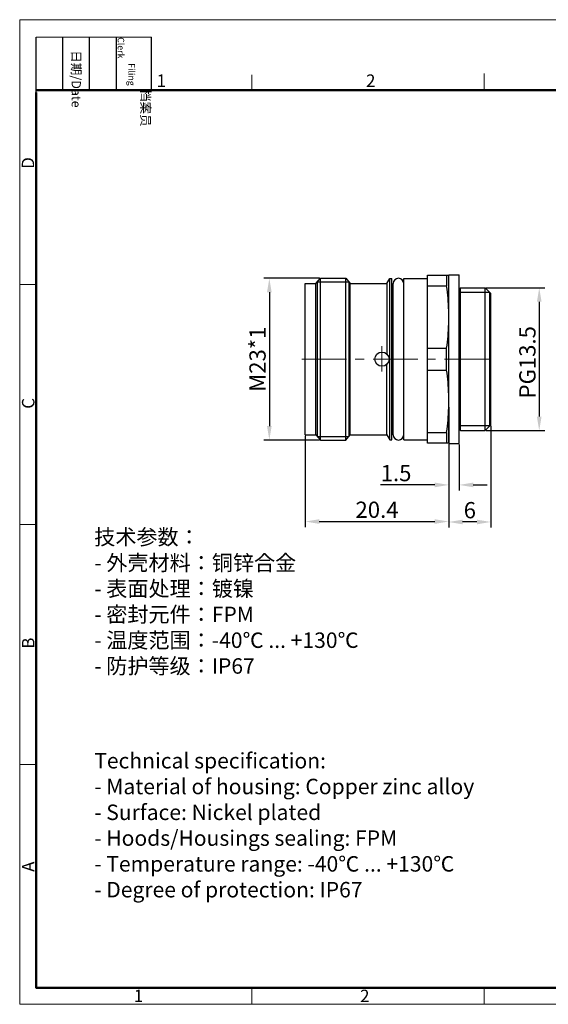
# Model space of a CAD drawing. Units: millimetres. Extents: x 11 to 592, y 29 to 584.
# Drawn here: x 394 to 470, y 444 to 584 of the extents above; entities that cross this region are included whole.
import ezdxf

# ---------------------------------------------------------------- set-up
doc = ezdxf.new("R2010")
doc.units = ezdxf.units.MM
doc.header["$MEASUREMENT"] = 0
doc.linetypes.add('CENTER', pattern=[50.8, 31.75, -6.35, 6.35, -6.35])
doc.layers.get('0').update_dxf_attribs({"lineweight": 30})
for name, color, linetype, lineweight in [('CEN', 1, 'CENTER', 15), ('DIM', 3, 'Continuous', 15), ('图框', 7, 'Continuous', 20), ('打标文字', 3, 'Continuous', 20)]:
    doc.layers.add(name, color=color, linetype=linetype, lineweight=lineweight)
doc.styles.add('Romans字体', font='romans.shx', dxfattribs={"width": 0.75})
doc.styles.get("Standard").update_dxf_attribs({"font": '仿宋_GB2312.ttf', "width": 0.75})
doc.dimstyles.new('01', dxfattribs={"dimscale": 0.66, "dimtxt": 3.5, "dimasz": 3, "dimexe": 1.2, "dimexo": 0.2, "dimgap": 0.8, "dimtad": 1, "dimdsep": 46, "dimtxsty": 'Romans字体', "dimcen": 0, "dimclrd": 1, "dimclre": 6, "dimclrt": 4, "dimazin": 2, "dimtfac": 1, "dimtofl": 0, "dimtmove": 0, "dimatfit": 3, "dimfxl": 1, "dimtolj": 1, "dimtzin": 0, "dimarcsym": 0})

# ---------------------------------------------------------------- blocks, each defined once
blk = doc.blocks.new('A4')
at = {"layer": '图框', "color": 1, "lineweight": 18}
for p, q in [((2007.12, 900.86), (2007.12, 480.86)), ((2007.12, 900.86), (2601.11, 900.86)), ((2007.12, 480.86), (2601.11, 480.86))]:
    blk.add_line(p, q, dxfattribs=at)
at = {"layer": '图框', "lineweight": -3}
for p, q in [((2014.12, 869.84), (2014.12, 893.38)), ((2025.54, 870.86), (2025.54, 893.38)), ((2036.96, 870.86), (2036.96, 893.38)), ((2048.38, 870.86), (2048.38, 893.38)), ((2063.36, 870.86), (2063.36, 893.38)), ((2014.12, 869.84), (2014.12, 888.8)), ((2025.54, 870.86), (2025.54, 889.83)), ((2036.96, 870.86), (2036.96, 889.83)), ((2048.38, 870.86), (2048.38, 889.83))]:
    blk.add_line(p, q, dxfattribs=at)
at = {"layer": '图框', "lineweight": 18}
blk.add_line((2014.12, 893.38), (2063.36, 893.38), dxfattribs=at)
at = {"layer": '图框', "color": 6}
for p, q in [((2205.26, 877.86), (2205.26, 870.86)), ((2106.19, 877.39), (2106.19, 870.86)), ((2014.12, 787.94), (2007.12, 787.94)), ((2014.12, 685.58), (2007.12, 685.58)), ((2014.12, 583.22), (2007.12, 583.22)), ((2106.19, 487.86), (2106.19, 480.86)), ((2205.26, 487.86), (2205.26, 480.86))]:
    blk.add_line(p, q, dxfattribs=at)
at = {"layer": '图框', "lineweight": 50}
for p, q in [((2014.12, 870.86), (2594.15, 870.86)), ((2014.12, 487.83), (2014.12, 869.84)), ((2014, 487.86), (2594.15, 487.86))]:
    blk.add_line(p, q, dxfattribs=at)
at = {"layer": '图框', "char_height": 3.918, "width": 22.5109, "attachment_point": 4, "rotation": 270}
for s, insert in [('\\pi5.6405;档案员{\\H0.7x;\\P\\pi2.8317;\\Fromans|c134;Filing Clerk\\fFangSong_GB2312|b0|i0|c134|p49; }', (2055.87, 893.38)), ('\\pi1.423;日期{\\Fromans|c134;/Date}', (2031.25, 893.38))]:
    blk.add_mtext(s, dxfattribs=dict(at, insert=insert))
at = {"layer": '图框', "color": 6, "char_height": 5.3, "width": 5.1158, "attachment_point": 1, "style": 'Romans字体'}
for s, insert in [('1', (2065.55, 877.51)), ('2', (2154.88, 877.51)), ('1', (2055.81, 487.1)), ('2', (2152.34, 487.09))]:
    blk.add_mtext(s, dxfattribs=dict(at, insert=insert))
at = {"layer": '图框', "color": 6, "char_height": 5.3, "width": 5.1158, "attachment_point": 1, "rotation": 90, "style": 'Romans字体'}
for s, insert in [('D', (2007.99, 837.26)), ('C', (2008.1, 734.9)), ('B', (2008.1, 632.54)), ('A', (2008.1, 537.37))]:
    blk.add_mtext(s, dxfattribs=dict(at, insert=insert))
blk = doc.blocks.new('*D4')
at = {"layer": 'Defpoints', "color": 0}
for p in [(437.16, 547.67), (429.9, 524.67), (437.16, 524.67)]:
    blk.add_point(p, dxfattribs=at)
at = {"layer": 'DIM', "color": 6, "lineweight": -2}
for p, q in [((437.03, 547.67), (429.11, 547.67)), ((437.03, 524.67), (429.11, 524.67))]:
    blk.add_line(p, q, dxfattribs=at)
at = {"layer": 'DIM', "color": 1, "lineweight": -2}
blk.add_line((429.9, 545.69), (429.9, 526.65), dxfattribs=at)
at = {"layer": 'DIM', "color": 1}
for points in [[(429.57, 545.69), (430.23, 545.69), (429.9, 547.67)], [(429.57, 526.65), (430.23, 526.65), (429.9, 524.67)]]:
    blk.add_solid(points, dxfattribs=at)
at = {"layer": 'DIM', "color": 4, "insert": (428.22, 536.17), "char_height": 2.31, "attachment_point": 5, "rotation": 90, "style": 'Romans字体'}
blk.add_mtext('\\A1;M23*1', dxfattribs=at)
blk = doc.blocks.new('*D5')
at = {"layer": 'Defpoints', "color": 0}
for p in [(460.61, 546.32), (460.61, 526.02), (468.28, 526.02)]:
    blk.add_point(p, dxfattribs=at)
at = {"layer": 'DIM', "color": 6, "lineweight": -2}
for p, q in [((460.74, 546.32), (469.07, 546.32)), ((460.74, 526.02), (469.07, 526.02))]:
    blk.add_line(p, q, dxfattribs=at)
at = {"layer": 'DIM', "color": 1, "lineweight": -2}
blk.add_line((468.28, 544.34), (468.28, 528), dxfattribs=at)
at = {"layer": 'DIM', "color": 1}
for points in [[(467.95, 544.34), (468.61, 544.34), (468.28, 546.32)], [(467.95, 528), (468.61, 528), (468.28, 526.02)]]:
    blk.add_solid(points, dxfattribs=at)
at = {"layer": 'DIM', "color": 4, "insert": (466.6, 535.73), "char_height": 2.31, "attachment_point": 5, "rotation": 90, "style": 'Romans字体'}
blk.add_mtext('\\A1;PG13.5', dxfattribs=at)
blk = doc.blocks.new('*D6')
at = {"layer": 'Defpoints', "color": 0}
for p in [(455.41, 524.17), (456.91, 524.17), (456.91, 518.29)]:
    blk.add_point(p, dxfattribs=at)
at = {"layer": 'DIM', "color": 6, "lineweight": -2}
for p, q in [((455.41, 524.04), (455.41, 517.5)), ((456.91, 524.04), (456.91, 517.5))]:
    blk.add_line(p, q, dxfattribs=at)
at = {"layer": 'DIM', "color": 1, "lineweight": -2}
for p, q in [((453.43, 518.29), (445.7, 518.29)), ((458.89, 518.29), (460.87, 518.29))]:
    blk.add_line(p, q, dxfattribs=at)
at = {"layer": 'DIM', "color": 1}
for points in [[(453.43, 518.62), (453.43, 517.96), (455.41, 518.29)], [(458.89, 518.62), (458.89, 517.96), (456.91, 518.29)]]:
    blk.add_solid(points, dxfattribs=at)
at = {"layer": 'DIM', "color": 4, "insert": (447.92, 519.97), "char_height": 2.31, "attachment_point": 5, "style": 'Romans字体'}
blk.add_mtext('\\A1;1.5', dxfattribs=at)
blk = doc.blocks.new('*D7')
at = {"layer": 'Defpoints', "color": 0}
for p in [(461.41, 526.82), (455.41, 524.22), (455.41, 513.02)]:
    blk.add_point(p, dxfattribs=at)
at = {"layer": 'DIM', "color": 6, "lineweight": -2}
for p, q in [((461.41, 526.69), (461.41, 512.23)), ((455.41, 524.09), (455.41, 512.23))]:
    blk.add_line(p, q, dxfattribs=at)
at = {"layer": 'DIM', "color": 1, "lineweight": -2}
blk.add_line((459.43, 513.02), (457.39, 513.02), dxfattribs=at)
at = {"layer": 'DIM', "color": 1}
for points in [[(457.39, 513.35), (457.39, 512.69), (455.41, 513.02)], [(459.43, 513.35), (459.43, 512.69), (461.41, 513.02)]]:
    blk.add_solid(points, dxfattribs=at)
at = {"layer": 'DIM', "color": 4, "insert": (458.41, 514.7), "char_height": 2.31, "attachment_point": 5, "style": 'Romans字体'}
blk.add_mtext('\\A1;6', dxfattribs=at)
blk = doc.blocks.new('*D8')
at = {"layer": 'Defpoints', "color": 0}
for p in [(435.01, 525.42), (455.41, 524.17), (455.41, 513.08)]:
    blk.add_point(p, dxfattribs=at)
at = {"layer": 'DIM', "color": 6, "lineweight": -2}
for p, q in [((435.01, 525.29), (435.01, 512.29)), ((455.41, 524.04), (455.41, 512.29))]:
    blk.add_line(p, q, dxfattribs=at)
at = {"layer": 'DIM', "color": 1, "lineweight": -2}
blk.add_line((436.99, 513.08), (453.43, 513.08), dxfattribs=at)
at = {"layer": 'DIM', "color": 1}
for points in [[(436.99, 513.41), (436.99, 512.75), (435.01, 513.08)], [(453.43, 513.41), (453.43, 512.75), (455.41, 513.08)]]:
    blk.add_solid(points, dxfattribs=at)
at = {"layer": 'DIM', "color": 4, "insert": (445.21, 514.76), "char_height": 2.31, "attachment_point": 5, "style": 'Romans字体'}
blk.add_mtext('\\A1;20.4', dxfattribs=at)

msp = doc.modelspace()

# ---------------------------------------------------------------- linework, layer by layer
for p, q in [((436.512, 546.919), (437.162, 547.669)), ((437.162, 547.669), (440.762, 547.669)), ((437.162, 524.669), (437.162, 547.669)), ((440.762, 547.669), (441.412, 546.919)), ((440.762, 524.669), (440.762, 547.669)), ((446.608, 546.919), (447.012, 547.619)), ((447.012, 547.619), (447.312, 547.619)), ((447.012, 524.719), (447.012, 547.619)), ((447.312, 524.719), (447.312, 547.619)), ((449.012, 547.619), (452.412, 547.619)), ((449.012, 524.719), (449.012, 547.619)), ((452.412, 548.119), (455.412, 548.119)), ((452.412, 524.219), (452.412, 548.119)), ((455.112, 548.119), (455.112, 546.577)), ((455.412, 548.169), (456.912, 548.169)), ((455.412, 524.169), (455.412, 548.169)), ((455.412, 543.003), (455.412, 548.119)), ((456.912, 524.169), (456.912, 548.169)), ((435.012, 546.919), (436.512, 546.919)), ((435.012, 525.419), (435.012, 546.919)), ((436.512, 525.419), (436.512, 546.919)), ((436.712, 547.15), (441.212, 547.15)), ((436.712, 547.15), (436.712, 525.188)), ((441.212, 547.15), (441.212, 525.188)), ((441.412, 546.919), (446.608, 546.919)), ((441.412, 525.419), (441.412, 546.919)), ((446.608, 546.919), (446.608, 536.912)), ((447.312, 546.619), (447.512, 546.619)), ((447.512, 525.429), (447.512, 546.909)), ((452.412, 546.577), (455.112, 546.577)), ((456.912, 546.14), (457.062, 546.319)), ((457.062, 546.319), (460.612, 546.319)), ((457.062, 526.019), (457.062, 546.319)), ((460.612, 546.319), (461.412, 545.519)), ((460.612, 526.019), (460.612, 546.319)), ((461.262, 545.669), (456.912, 545.669)), ((461.262, 526.669), (461.262, 545.669)), ((461.412, 526.819), (461.412, 545.519)), ((455.412, 531.089), (455.412, 541.249)), ((452.412, 537.712), (455.112, 537.712)), ((455.112, 534.627), (455.112, 537.712)), ((446.608, 525.419), (446.608, 535.426)), ((452.412, 534.627), (455.112, 534.627)), ((455.412, 529.335), (455.412, 524.219)), ((461.262, 526.669), (456.912, 526.669)), ((460.612, 526.019), (461.412, 526.819)), ((435.012, 525.419), (436.512, 525.419)), ((436.512, 525.419), (437.162, 524.669)), ((436.708, 525.188), (441.208, 525.188)), ((440.762, 524.669), (441.412, 525.419)), ((441.412, 525.419), (446.608, 525.419)), ((446.608, 525.419), (447.012, 524.719)), ((447.312, 525.719), (447.512, 525.719)), ((452.412, 525.762), (455.112, 525.762)), ((455.112, 525.762), (455.112, 524.219)), ((456.912, 526.198), (457.062, 526.019)), ((457.062, 526.019), (460.612, 526.019)), ((437.162, 524.669), (440.762, 524.669)), ((447.012, 524.719), (447.312, 524.719)), ((449.012, 524.719), (452.412, 524.719)), ((455.412, 524.219), (452.412, 524.219)), ((455.412, 524.169), (456.912, 524.169))]:
    msp.add_line(p, q)
msp.add_circle((445.912, 536.169), 1.01)
for centre, start, end in [((448.262, 546.919), 0, 180), ((448.262, 525.419), 180, 0)]:
    msp.add_arc(centre, 0.75, start, end)
for points, knots in [([(455.412, 543.092), (455.394, 543.674), (455.323, 544.839), (455.191, 545.999), (455.112, 546.577)], [0, 0, 0, 0, 0.4997176, 1, 1, 1, 1]), ([(455.112, 537.712), (455.191, 538.29), (455.323, 539.449), (455.394, 540.614), (455.412, 541.197)], [0, 0, 0, 0, 0.5002825, 1, 1, 1, 1]), ([(455.412, 531.142), (455.394, 531.724), (455.323, 532.889), (455.191, 534.049), (455.112, 534.627)], [0, 0, 0, 0, 0.4997176, 1, 1, 1, 1]), ([(455.112, 525.762), (455.191, 526.34), (455.323, 527.499), (455.394, 528.664), (455.412, 529.247)], [0, 0, 0, 0, 0.5002825, 1, 1, 1, 1])]:
    msp.add_open_spline(points, degree=3, knots=knots)
at = {"layer": 'CEN', "ltscale": 0.2}
for p, q in [((445.912, 534.425), (445.912, 538.013)), ((434.5, 536.169), (462.425, 536.169))]:
    msp.add_line(p, q, dxfattribs=at)

# ---------------------------------------------------------------- block references
at = {"layer": 'DIM', "xscale": 0.3333333333334849, "yscale": 0.3333333333333712, "zscale": 0.3333333333333333}
msp.add_blockref('A4', (-274.644, 284.152), dxfattribs=at)

# ---------------------------------------------------------------- texts
at = {"layer": '打标文字', "color": 3, "char_height": 1.9, "attachment_point": 1, "style": 'Romans字体'}
for s, insert, width in [('\\A1;{\\fFangSong_GB2312|b0|i0|c134|p49;\\H1.1579x;技术参数：\\Fromans|c134;\\P- \\fFangSong_GB2312|b0|i0|c134|p49;外壳材料：铜锌合金\\Fromans|c134;      \\P- \\fFangSong_GB2312|b0|i0|c134|p49;表面处理：镀镍\\Fromans|c134; \\P- \\fFangSong_GB2312|b0|i0|c134|p49;密封元件：\\Fromans|c134;FPM   \\P- \\fFangSong_GB2312|b0|i0|c134|p49;温度范围：\\Fromans|c134;-40\\fFangSong_GB2312|b0|i0|c134|p49;℃\\Fromans|c134; ... +130\\fFangSong_GB2312|b0|i0|c134|p49;℃\\Fromans|c134;                  \\P- \\fFangSong_GB2312|b0|i0|c134|p49;防护等级：\\Fromans|c134;IP67       }  \\P       \\P         \\P                                                        ', (404.993, 511.981), 48.71989), ('\\A1;{\\H1.1579x;Technical specification:\\P- \\A0;\\C256;Material of housing: Copper zinc alloy\\P\\A1;- Surface: \\A0;Nickel plated\\A1;\\P\\C3;- Hoods/Housings sealing: \\A0;FPM\\P\\A1;- \\A0;Temperature range\\A1;: -40\\fFangSong_GB2312|b0|i0|c134|p49;℃\\Fromans|c134; ... +130\\fFangSong_GB2312|b0|i0|c134|p49;℃\\Fromans|c134;\\P- \\A0;Degree of protection\\A1;: IP67 \\P\\H1.1364x;\\P}\\P  ', (404.993, 480.177), 63.95881)]:
    msp.add_mtext(s, dxfattribs=dict(at, insert=insert, width=width))

# ---------------------------------------------------------------- dimensions: what is measured, and where the dimension line sits
at = {"layer": 'DIM'}
dim = msp.add_linear_dim(base=(429.899, 524.669), p1=(437.162, 547.669), p2=(437.162, 524.669), angle=90, text='M23*1', dimstyle='01', dxfattribs=at)
dim.commit()
dim.dimension.update_dxf_attribs({"geometry": '*D4', "text_midpoint": (428.216, 536.169)})
dim = msp.add_linear_dim(base=(468.278, 526.019), p1=(460.612, 546.319), p2=(460.612, 526.019), angle=90, text='PG13.5', dimstyle='01', dxfattribs=at)
dim.commit()
dim.dimension.update_dxf_attribs({"geometry": '*D5', "text_midpoint": (468.278, 535.726), "dimtype": 160})
for base, p1, p2, picture, middle in [((455.412, 513.021), (461.412, 526.819), (455.412, 524.219), '*D7', (458.412, 513.021)), ((455.412, 513.077), (435.012, 525.419), (455.412, 524.169), '*D8', (445.212, 513.077)), ((456.912, 518.289), (455.412, 524.169), (456.912, 524.169), '*D6', (447.922, 518.289))]:
    dim = msp.add_linear_dim(base=base, p1=p1, p2=p2, dimstyle='01', dxfattribs=at)
    dim.commit()
    dim.dimension.update_dxf_attribs({"geometry": picture, "text_midpoint": middle, "dimtype": 160})

doc.saveas('drawing.dxf')
